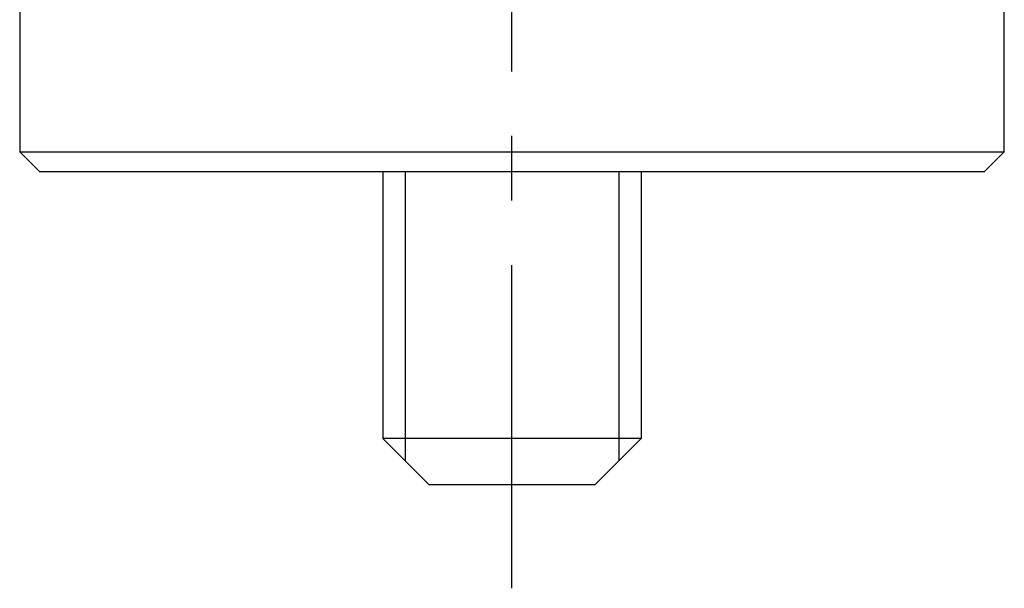
# Model space of a CAD drawing. Extents: x 0 to 120, y 0 to 86.
# Drawn here: x 20 to 39, y 20 to 31 of the extents above; entities that cross this region are included whole.
import ezdxf

# ---------------------------------------------------------------- set-up
doc = ezdxf.new("R2010")
doc.units = 0
doc.header["$LTSCALE"] = 5
doc.linetypes.add('CENTER', pattern=[2, 1.25, -0.25, 0.25, -0.25])
doc.layers.get('0').update_dxf_attribs({"linetype": 'CONTINUOUS'})
doc.layers.add('1', color=1, linetype='CENTER')
doc.layers.add('3', color=3, linetype='CONTINUOUS')

msp = doc.modelspace()

# ---------------------------------------------------------------- linework, layer by layer
for p, q in [((19.569, 38.662), (19.569, 28.121)), ((38.619, 28.121), (38.619, 38.662)), ((19.569, 28.121), (19.95, 27.74)), ((19.569, 28.121), (38.619, 28.121)), ((38.238, 27.74), (38.619, 28.121)), ((19.95, 27.74), (29.094, 27.74)), ((26.594, 27.74), (26.594, 22.578)), ((29.094, 27.74), (38.238, 27.74)), ((31.594, 27.74), (31.594, 22.578)), ((31.594, 22.578), (26.594, 22.578)), ((27.494, 21.678), (26.594, 22.578)), ((31.594, 22.578), (30.694, 21.678)), ((30.694, 21.678), (27.494, 21.678))]:
    msp.add_line(p, q)
at = {"layer": '1'}
msp.add_line((29.094, 19.678), (29.094, 41.678), dxfattribs=at)
at = {"layer": '3'}
for p, q in [((27.027, 27.74), (27.027, 22.145)), ((31.161, 27.74), (31.161, 22.145))]:
    msp.add_line(p, q, dxfattribs=at)

doc.saveas('drawing.dxf')
